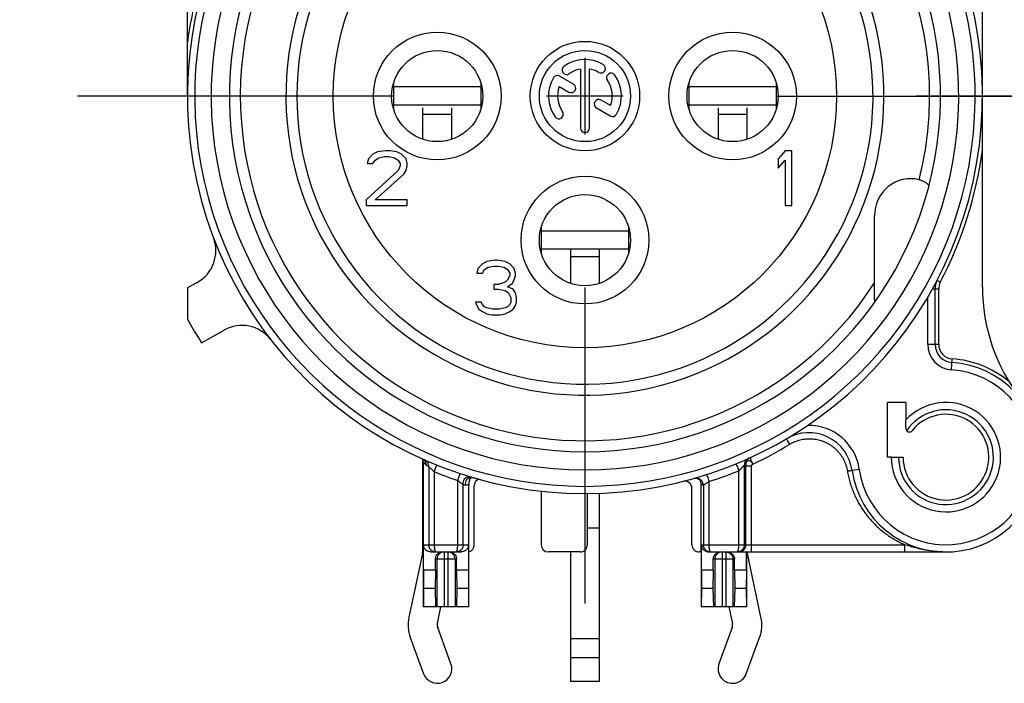
# Model space of a CAD drawing. Units: millimetres. Extents: x 0 to 420, y 0 to 297.
# Drawn here: x 322 to 349, y 81 to 100 of the extents above; entities that cross this region are included whole.
import ezdxf

# ---------------------------------------------------------------- set-up
doc = ezdxf.new("R2010")
doc.units = ezdxf.units.MM
doc.header["$LTSCALE"] = 23.1
doc.linetypes.add('CENTER', pattern=[0.6, 0.375, -0.075, 0.075, -0.075])
doc.layers.get('0').update_dxf_attribs({"linetype": 'CONTINUOUS'})
for name, color, linetype in [('AUSFORMSCHRAEGEN', 7, 'CONTINUOUS'), ('BEZUGSACHSEN', 7, 'CONTINUOUS'), ('DEFAULT_1', 7, 'CENTER'), ('RUNDUNGEN', 7, 'CONTINUOUS')]:
    doc.layers.add(name, color=color, linetype=linetype)

msp = doc.modelspace()

# ---------------------------------------------------------------- linework, layer by layer
at = {"color": 7, "linetype": 'CONTINUOUS'}
for p, q in [((337.93683, 98.63431), (337.93683, 96.53431)), ((335.08683, 97.83431), (332.68683, 97.83431)), ((343.18683, 97.83431), (340.78683, 97.83431)), ((338.98683, 97.58431), (336.88683, 97.58431)), ((331.99933, 95.86091), (331.96808, 95.73325)), ((332.12433, 95.98857), (331.99933, 95.86091)), ((332.24933, 96.0524), (332.12433, 95.98857)), ((332.18683, 95.82899), (332.28058, 95.89282)), ((332.46808, 96.08431), (332.24933, 96.0524)), ((332.28058, 95.89282), (332.43683, 95.92474)), ((332.43683, 95.92474), (332.56183, 95.92474)), ((332.59308, 96.08431), (332.46808, 96.08431)), ((332.56183, 95.92474), (332.71808, 95.89282)), ((332.78058, 96.0524), (332.59308, 96.08431)), ((332.71808, 95.89282), (332.81183, 95.82899)), ((332.90558, 95.98857), (332.78058, 96.0524)), ((333.03058, 95.86091), (332.90558, 95.98857)), ((333.06183, 95.73325), (333.03058, 95.86091)), ((343.42433, 96.08431), (343.23683, 95.86091)), ((343.23683, 95.86091), (343.23683, 95.60559)), ((343.61183, 96.08431), (343.42433, 96.08431)), ((343.61183, 94.58431), (343.61183, 96.08431)), ((331.96808, 95.73325), (332.12433, 95.73325)), ((332.12433, 95.73325), (332.18683, 95.82899)), ((332.81183, 95.82899), (332.87433, 95.73325)), ((332.87433, 95.66942), (332.81183, 95.54176)), ((332.87433, 95.73325), (332.87433, 95.66942)), ((333.03058, 95.54176), (333.06183, 95.66942)), ((333.06183, 95.66942), (333.06183, 95.73325)), ((343.23683, 95.60559), (343.42433, 95.82899)), ((343.42433, 95.82899), (343.42433, 94.58431)), ((332.81183, 95.54176), (331.93683, 94.74389)), ((332.18683, 94.74389), (332.96808, 95.44601)), ((332.96808, 95.44601), (333.03058, 95.54176)), ((331.93683, 94.74389), (331.93683, 94.58431)), ((331.93683, 94.58431), (333.06183, 94.58431)), ((333.06183, 94.74389), (332.18683, 94.74389)), ((333.06183, 94.58431), (333.06183, 94.74389)), ((343.42433, 94.58431), (343.61183, 94.58431)), ((339.13683, 93.88431), (336.73683, 93.88431)), ((335.12433, 92.98857), (334.99933, 92.86091)), ((335.24933, 93.0524), (335.12433, 92.98857)), ((335.18683, 92.82899), (335.28058, 92.89282)), ((335.46808, 93.08431), (335.24933, 93.0524)), ((335.28058, 92.89282), (335.43683, 92.92474)), ((335.43683, 92.92474), (335.56183, 92.92474)), ((335.53058, 93.08431), (335.46808, 93.08431)), ((335.74933, 93.0524), (335.53058, 93.08431)), ((335.56183, 92.92474), (335.71808, 92.89282)), ((335.71808, 92.89282), (335.81183, 92.82899)), ((335.87433, 92.98857), (335.74933, 93.0524)), ((335.99933, 92.86091), (335.87433, 92.98857)), ((334.99933, 92.86091), (334.96808, 92.73325)), ((334.96808, 92.73325), (335.12433, 92.73325)), ((335.12433, 92.73325), (335.18683, 92.82899)), ((335.81183, 92.82899), (335.87433, 92.73325)), ((335.87433, 92.66942), (335.81183, 92.54176)), ((335.87433, 92.73325), (335.87433, 92.66942)), ((336.03058, 92.73325), (335.99933, 92.86091)), ((335.99933, 92.54176), (336.03058, 92.66942)), ((336.03058, 92.66942), (336.03058, 92.73325)), ((335.56183, 92.4141), (335.43683, 92.4141)), ((335.43683, 92.4141), (335.43683, 92.28644)), ((335.74933, 92.47793), (335.56183, 92.4141)), ((335.81183, 92.54176), (335.74933, 92.47793)), ((335.81183, 92.35027), (335.93683, 92.44601)), ((335.96808, 92.28644), (335.81183, 92.35027)), ((335.93683, 92.44601), (335.99933, 92.54176)), ((327.03683, 92.32558), (327.03683, 91.46549)), ((335.43683, 92.28644), (335.56183, 92.28644)), ((335.56183, 92.28644), (335.74933, 92.25453)), ((335.74933, 92.25453), (335.84308, 92.1907)), ((335.84308, 92.1907), (335.90558, 92.06304)), ((336.03058, 92.1907), (335.96808, 92.28644)), ((336.06183, 92.06304), (336.03058, 92.1907)), ((335.09308, 91.93538), (334.93683, 91.93538)), ((334.93683, 91.93538), (334.96808, 91.83963)), ((334.96808, 91.83963), (335.03058, 91.74389)), ((335.12433, 91.87155), (335.09308, 91.93538)), ((335.18683, 91.80772), (335.12433, 91.87155)), ((335.24933, 91.7758), (335.18683, 91.80772)), ((335.81183, 91.80772), (335.74933, 91.7758)), ((335.87433, 91.87155), (335.81183, 91.80772)), ((335.90558, 91.93538), (335.87433, 91.87155)), ((335.90558, 92.06304), (335.90558, 91.93538)), ((335.96808, 91.74389), (336.03058, 91.83963)), ((336.03058, 91.83963), (336.06183, 91.93538)), ((336.06183, 91.93538), (336.06183, 92.06304)), ((335.03058, 91.74389), (335.12433, 91.68006)), ((335.12433, 91.68006), (335.24933, 91.61623)), ((335.40558, 91.74389), (335.24933, 91.7758)), ((335.24933, 91.61623), (335.37433, 91.58431)), ((335.37433, 91.58431), (335.62433, 91.58431)), ((335.59308, 91.74389), (335.40558, 91.74389)), ((335.74933, 91.7758), (335.59308, 91.74389)), ((335.62433, 91.58431), (335.74933, 91.61623)), ((335.74933, 91.61623), (335.87433, 91.68006)), ((335.87433, 91.68006), (335.96808, 91.74389)), ((346.73683, 89.18431), (346.73683, 88.70412)), ((341.12183, 85.08431), (341.12183, 83.58431)), ((342.3644, 84.58431), (342.3644, 85.08431)), ((333.83741, 84.58431), (333.50926, 84.58431)), ((333.50926, 84.58431), (333.51208, 84.08431)), ((333.83741, 84.58431), (333.82831, 84.08431)), ((334.7444, 84.58431), (334.41626, 84.58431)), ((334.41626, 84.58431), (334.42535, 84.08431)), ((334.7444, 84.58431), (334.74159, 84.08431)), ((341.45741, 84.58431), (341.12926, 84.58431)), ((341.12926, 84.58431), (341.13208, 84.08431)), ((341.45741, 84.58431), (341.44831, 84.08431)), ((342.3644, 84.58431), (342.03626, 84.58431)), ((342.03626, 84.58431), (342.04535, 84.08431)), ((342.3644, 84.58431), (342.36159, 84.08431)), ((333.51208, 84.08431), (333.50753, 83.58431)), ((333.82831, 84.08431), (333.51208, 84.08431)), ((333.82831, 84.08431), (333.842, 83.58431)), ((334.42535, 84.08431), (334.41167, 83.58431)), ((334.74159, 84.08431), (334.42535, 84.08431)), ((334.74159, 84.08431), (334.74614, 83.58431)), ((341.13208, 84.08431), (341.12753, 83.58431)), ((341.44831, 84.08431), (341.13208, 84.08431)), ((341.44831, 84.08431), (341.462, 83.58431)), ((342.04535, 84.08431), (342.03167, 83.58431)), ((342.36159, 84.08431), (342.04535, 84.08431)), ((342.36159, 84.08431), (342.36614, 83.58431)), ((334.74614, 83.58431), (333.50183, 83.58431)), ((342.36614, 83.58431), (341.12183, 83.58431))]:
    msp.add_line(p, q, dxfattribs=at)
at = {"color": 3, "linetype": 'CONTINUOUS'}
for p, q in [((335.08683, 97.33431), (332.68683, 97.33431)), ((333.48683, 97.25849), (333.48683, 96.40206)), ((334.28683, 96.40206), (334.28683, 97.25849)), ((343.18683, 97.33431), (340.78683, 97.33431)), ((341.58683, 97.25849), (341.58683, 96.40206)), ((342.38683, 96.40206), (342.38683, 97.25849)), ((339.13683, 93.38431), (336.73683, 93.38431)), ((337.53683, 93.38431), (337.53683, 92.45287)), ((338.33683, 92.45287), (338.33683, 93.38431)), ((333.48683, 87.62702), (333.48683, 85.08431)), ((342.38683, 87.60404), (342.38683, 87.63406)), ((338.33683, 81.53431), (338.33683, 86.69928)), ((337.53683, 85.08431), (337.53683, 81.53431)), ((333.48242, 85.04255), (333.10888, 83.29313)), ((342.76479, 83.29313), (342.39124, 85.04255)), ((333.89124, 83.12608), (333.98909, 83.58431)), ((341.88458, 83.58431), (341.98242, 83.12608)), ((334.2625, 82.0217), (333.899, 83.01562)), ((341.97466, 83.01562), (341.61117, 82.0217)), ((333.14767, 82.74084), (333.51117, 81.74692)), ((342.3625, 81.74692), (342.72599, 82.74084)), ((338.33683, 81.53431), (337.53683, 81.53431))]:
    msp.add_line(p, q, dxfattribs=at)
at = {"color": 9, "linetype": 'CONTINUOUS'}
for p, q in [((333.48683, 97.08431), (334.28683, 97.08431)), ((341.58683, 97.08431), (342.38683, 97.08431)), ((337.53683, 93.18431), (338.33683, 93.18431)), ((338.33683, 85.73431), (338.00233, 85.73431)), ((338.33683, 82.70766), (337.53683, 82.70766)), ((338.33683, 82.18208), (337.53683, 82.18208))]:
    msp.add_line(p, q, dxfattribs=at)
msp.add_circle((337.93683, 97.58431), 6.9, dxfattribs=at)
at = {"color": 7, "linetype": 'CONTINUOUS'}
for centre, radius, start, end in [((337.93683, 97.58431), 7.9, 140.447677, 78.531074), ((337.93683, 97.58431), 12.5, 209.308109, 212.747922), ((347.83683, 87.68431), 1.5, 180, 137.166572), ((347.83683, 87.68431), 1.175, 180, 141.657251)]:
    msp.add_arc(centre, radius, start, end, dxfattribs=at)
at = {"color": 3, "linetype": 'CONTINUOUS'}
for centre, radius, start, end in [((333.28683, 85.08431), 0.2, 347.946895, 360), ((342.58683, 85.08431), 0.2, 180, 192.053105), ((334.08683, 83.08431), 1, 167.946895, 200.088604), ((341.78683, 83.08431), 1, 339.911396, 12.053105), ((334.08683, 83.08431), 0.2, 167.946895, 200.088604), ((341.78683, 83.08431), 0.2, 339.911396, 12.053105), ((333.88683, 81.88431), 0.4, 200.088604, 20.088604), ((341.98683, 81.88431), 0.4, 159.911396, 339.911396)]:
    msp.add_arc(centre, radius, start, end, dxfattribs=at)
at = {"layer": 'AUSFORMSCHRAEGEN', "color": 7, "linetype": 'CONTINUOUS'}
for p, q in [((346.73683, 89.18431), (346.23683, 89.18431)), ((346.23683, 87.68431), (346.23683, 89.18431)), ((346.33683, 87.68431), (346.23683, 87.68431))]:
    msp.add_line(p, q, dxfattribs=at)
at = {"layer": 'AUSFORMSCHRAEGEN', "color": 9, "linetype": 'CONTINUOUS'}
msp.add_arc((337.93683, 97.58431), 9.45, 109.541018, 327.166009, dxfattribs=at)
at = {"layer": 'AUSFORMSCHRAEGEN', "color": 7, "linetype": 'CONTINUOUS'}
msp.add_open_spline([(345.88667, 91.94035), (345.88558, 91.94078), (345.88471, 91.97188), (345.88211, 91.99072), (345.88078, 92.0612), (345.87911, 92.13684), (345.87804, 92.23372), (345.8773, 92.34249), (345.87715, 92.4198), (345.87715, 92.46046)], degree=3, knots=[0, 0, 0, 0, 0.01597106, 0.09172002, 0.21135775, 0.36732149, 0.55287071, 0.76449723, 1, 1, 1, 1], dxfattribs=at)
msp.add_open_spline([(345.88762, 91.94096), (345.88725, 91.94043), (345.88693, 91.94025), (345.88667, 91.94035)], degree=3, dxfattribs=at)
at = {"layer": 'BEZUGSACHSEN', "color": 7, "linetype": 'CONTINUOUS'}
for p, q in [((337.81183, 98.32382), (337.81183, 96.70931)), ((338.06183, 96.70931), (338.06183, 98.32382)), ((337.62143, 97.91075), (337.24156, 98.13007)), ((337.2339, 97.84581), (337.49643, 97.69424)), ((338.63977, 97.32281), (338.37823, 97.47381)), ((338.25323, 97.2573), (338.6321, 97.03856))]:
    msp.add_line(p, q, dxfattribs=at)
at = {"layer": 'BEZUGSACHSEN', "color": 9, "linetype": 'CONTINUOUS'}
for centre in [(333.88683, 97.58431), (341.98683, 97.58431), (337.93683, 93.63431)]:
    msp.add_circle(centre, 1.75, dxfattribs=at)
at = {"layer": 'BEZUGSACHSEN', "color": 7, "linetype": 'CONTINUOUS'}
for centre, radius in [((333.88683, 97.58431), 1.25), ((337.93683, 97.58431), 1.5), ((337.93683, 97.58431), 1.25), ((341.98683, 97.58431), 1.25), ((337.93683, 93.63431), 1.25)]:
    msp.add_circle(centre, radius, dxfattribs=at)
for centre, radius, start, end in [((337.93683, 97.58431), 1, 60, 125), ((337.43495, 98.30107), 0.125, 125, 305), ((337.93683, 97.58431), 0.75, 99.594068, 125), ((337.93683, 97.58431), 0.75, 60, 80.405932), ((338.37433, 98.34208), 0.125, 240, 60), ((337.93683, 97.58431), 1, 150, 215), ((337.17906, 98.02181), 0.125, 60, 150), ((338.65359, 98.08619), 0.125, 35, 215), ((337.93683, 97.58431), 0.75, 339.594068, 35), ((337.93683, 97.58431), 1, 330, 35), ((337.93683, 97.58431), 0.75, 159.594068, 215), ((337.55893, 97.80249), 0.125, 240, 60), ((338.31573, 97.36556), 0.125, 60, 240), ((337.22007, 97.08243), 0.125, 215, 35), ((338.6946, 97.14681), 0.125, 240, 330), ((337.93683, 96.70931), 0.125, 180, 360)]:
    msp.add_arc(centre, radius, start, end, dxfattribs=at)
at = {"layer": 'DEFAULT_1', "color": 7, "linetype": 'CENTER'}
for p, q in [((332.68683, 97.58431), (322.43683, 97.58431)), ((343.18683, 97.58431), (353.43683, 97.58431)), ((355.6867, 97.58417), (345.4367, 97.58417)), ((337.93683, 92.33431), (337.93683, 82.08431))]:
    msp.add_line(p, q, dxfattribs=at)
at = {"layer": 'RUNDUNGEN', "color": 7, "linetype": 'CONTINUOUS'}
for p, q in [((348.83683, 92.34907), (348.83683, 102.84304)), ((327.03683, 97.58431), (327.03683, 102.34525)), ((332.68683, 97.92735), (332.68683, 97.24128)), ((335.08683, 97.24128), (335.08683, 97.92735)), ((340.78683, 97.92735), (340.78683, 97.24128)), ((343.18683, 97.24128), (343.18683, 97.92735)), ((345.87715, 92.46046), (345.87715, 94.29936)), ((336.73683, 93.97966), (336.73683, 93.28897)), ((339.13683, 93.28897), (339.13683, 93.97966)), ((327.30572, 92.47652), (327.03683, 92.32558)), ((347.53683, 90.77785), (347.53683, 92.29754)), ((327.4236, 90.82251), (328.03998, 91.16852)), ((346.73683, 88.47528), (346.73683, 88.70412)), ((333.50183, 87.54716), (333.50183, 83.58431)), ((346.33683, 87.68431), (346.66183, 87.68431)), ((333.80441, 87.28222), (333.87887, 87.46784)), ((334.44925, 87.04644), (334.51209, 87.23631)), ((341.12183, 85.08431), (341.12183, 86.95928)), ((334.75183, 83.58431), (334.75183, 86.93921)), ((334.90185, 85.28431), (334.90185, 86.89834)), ((336.73604, 86.75831), (336.73604, 85.28431)), ((338.00233, 86.68676), (338.00233, 85.28431)), ((340.87179, 85.28431), (340.87179, 86.82656)), ((333.50926, 84.58431), (333.50926, 85.28431)), ((333.71278, 85.08431), (334.54089, 85.08431)), ((334.7444, 85.28431), (334.7444, 84.58431)), ((337.8023, 85.08431), (336.93607, 85.08431)), ((341.12183, 85.08431), (341.07182, 85.08431)), ((341.12926, 84.58431), (341.12926, 85.28431)), ((341.33278, 85.08431), (347.83683, 85.08431)), ((342.37183, 83.58431), (342.37183, 85.08431)), ((333.83741, 84.58431), (333.83741, 84.88431)), ((334.41626, 84.58431), (334.41626, 84.88431)), ((341.45741, 84.58431), (341.45741, 84.88431)), ((342.03626, 84.58431), (342.03626, 84.88431))]:
    msp.add_line(p, q, dxfattribs=at)
at = {"layer": 'RUNDUNGEN', "color": 9, "linetype": 'CONTINUOUS'}
for p, q in [((347.68245, 92.48304), (347.59385, 92.52941)), ((347.46888, 92.29754), (347.63683, 92.29754)), ((347.63683, 90.77785), (347.63683, 92.29754)), ((347.33683, 90.77785), (347.33683, 92.06616)), ((347.33683, 90.77785), (347.63683, 90.77785)), ((347.99167, 90.07931), (348.01103, 90.37869)), ((333.65444, 87.42959), (333.65443, 85.28431)), ((333.80441, 87.28222), (333.80441, 85.28431)), ((342.15792, 85.28431), (342.15792, 87.31367)), ((342.3079, 85.28431), (342.3079, 87.4662)), ((342.50178, 87.43991), (342.3518, 87.43991)), ((342.3518, 85.28431), (342.3518, 87.43991)), ((342.50178, 85.08431), (342.50178, 87.43991)), ((345.46014, 87.35068), (345.26208, 87.32288)), ((334.44925, 85.28431), (334.44925, 87.04644)), ((341.33574, 87.01627), (341.33574, 85.28431)), ((334.59923, 85.28431), (334.59923, 86.937)), ((341.18576, 86.91127), (341.18576, 85.28431)), ((333.50926, 85.28431), (334.7444, 85.28431)), ((334.07683, 85.08431), (334.07683, 83.58431)), ((334.17683, 85.08431), (334.17683, 83.58431)), ((341.12926, 85.28431), (346.70934, 85.28431)), ((341.69683, 85.08431), (341.69683, 83.58431)), ((341.79683, 85.08431), (341.79683, 83.58431)), ((346.70934, 85.08431), (346.70934, 85.28431)), ((334.41626, 84.88431), (333.83741, 84.88431)), ((333.87759, 84.88431), (333.87759, 83.58431)), ((334.37607, 84.88431), (334.37607, 83.58431)), ((342.03626, 84.88431), (341.45741, 84.88431)), ((341.49759, 84.88431), (341.49759, 83.58431)), ((341.99607, 84.88431), (341.99607, 83.58431))]:
    msp.add_line(p, q, dxfattribs=at)
at = {"layer": 'RUNDUNGEN', "color": 7, "linetype": 'CONTINUOUS'}
for points in [[(340.92229, 87.10112), (340.94646, 87.10597), (340.96821, 87.10751), (340.98707, 87.10669), (341.00313, 87.10435), (341.01658, 87.10115), (341.02763, 87.09758)], [(341.02763, 87.09758), (341.03653, 87.09401), (341.04356, 87.0907), (341.04899, 87.08779), (341.05308, 87.08536), (341.05613, 87.08339), (341.05723, 87.08264)]]:
    msp.add_lwpolyline(points, dxfattribs=at)
for centre, radius, start, end in [((337.93683, 97.58431), 10.9, 104.191088, 75.808912), ((337.93683, 97.58431), 9.75, 120, 60), ((326.81622, 93.34852), 1, 299.308109, 20.85159), ((348.03683, 92.29754), 0.5, 152.370499, 180), ((353.83683, 92.34907), 5, 180, 217.863646), ((328.52949, 90.29652), 1, 37.764629, 119.308109), ((348.03683, 90.77785), 0.5, 180, 266.300929), ((347.83683, 87.68431), 2.6, 187.99082, 86.300929), ((344.07373, 87.15606), 1.2, 7.99082, 120.476275), ((346.83683, 88.47528), 0.1, 180, 321.657251), ((342.54461, 87.49285), 0.19355, 169.063885, 179.973299), ((342.54589, 87.49276), 0.19482, 158.270785, 169.108501), ((342.54458, 87.49298), 0.19352, 114.540382, 158.189564), ((334.89106, 87.01931), 0.12532, 127.130504, 138.528834), ((334.89164, 87.01863), 0.12621, 121.389564, 127.15696), ((335.10163, 86.89873), 0.19954, 109.90265, 180.001277), ((340.67182, 86.82655), 0.19998, 0.001153, 104.27213), ((340.97185, 86.95933), 0.14999, 359.994761, 55.298801), ((333.85356, 85.28268), 0.19837, 254.514896, 269.994668), ((334.03299, 84.89075), 0.19348, 117.39547, 133.433621), ((334.03334, 84.89005), 0.19427, 89.92514, 117.391101), ((334.22053, 84.89053), 0.19374, 44.243782, 90.074861), ((341.32556, 85.28446), 0.1963, 180.042382, 207.795301), ((341.33287, 85.28954), 0.20522, 260.940689, 269.9749), ((342.10869, 85.28391), 0.1996, 270.03064, 275.010132)]:
    msp.add_arc(centre, radius, start, end, dxfattribs=at)
at = {"layer": 'RUNDUNGEN', "color": 9, "linetype": 'CONTINUOUS'}
for centre, radius, start, end in [((337.93683, 97.58431), 10.7, 120, 60), ((337.93683, 97.58431), 10.25, 120, 60), ((337.93683, 97.58431), 9.45, 345.952377, 70.458982), ((337.93683, 97.58431), 8.2, 140.019449, 69.593902), ((337.93683, 97.58431), 11, 144.944728, 172.268374), ((337.93683, 97.58431), 11, 332.370499, 352.268374), ((348.03683, 92.29754), 0.4, 152.370499, 180), ((348.03683, 90.77785), 0.69999, 180, 266.300929), ((348.03683, 90.77785), 0.4, 180, 266.300929), ((347.83683, 87.68431), 2.7, 50.474035, 86.300929), ((347.83683, 87.68431), 2.4, 187.99082, 86.300929), ((347.83683, 87.68431), 1.3, 180, 145.967334), ((344.07373, 87.15606), 1.4, 7.99082, 91.225705), ((338.09503, 96.99324), 10.48837, 295.097066, 301.369142), ((345.12032, 99.02255), 16.3302, 224.645133, 225.08577), ((333.41336, 87.47293), 0.17564, 20.804388, 44.875631), ((342.5125, 87.46624), 0.2046, 114.337438, 180.010101), ((338.13754, 97.58599), 11.10183, 245.821383, 246.182994), ((337.93683, 97.58431), 11.1, 248.143078, 251.687667), ((338.00817, 97.50211), 11.00117, 287.60627, 292.161066), ((340.98577, 86.91128), 0.19999, 359.996913, 105.938854), ((337.7377, 97.58717), 11.10298, 253.580412, 253.924477), ((331.41967, 100.8911), 14.34429, 283.068895, 283.432455), ((334.0769, 84.88545), 0.19886, 90.01846, 135.342804), ((334.17677, 84.88545), 0.19886, 44.657194, 89.98154), ((342.15192, 85.2842), 0.19984, 270.043706, 337.517973), ((342.15039, 85.28459), 0.20141, 337.581764, 359.921576), ((347.83722, 87.87277), 2.78846, 268.03496, 269.992067), ((334.07799, 84.88437), 0.20039, 135.342157, 180.01758), ((334.17568, 84.88437), 0.20039, 359.98242, 44.657841)]:
    msp.add_arc(centre, radius, start, end, dxfattribs=at)
at = {"layer": 'RUNDUNGEN', "color": 7, "linetype": 'CONTINUOUS'}
for centre, major_axis, ratio, start_param, end_param in [((346.87776, 94.29103), (-0.1489, 1.01786), 0.97210917, -0.37766742, 1.42143474), ((334.70182, 85.28431), (-0.20003, 0), 0.9998477, 1.82347658, 3.14159265), ((336.93607, 85.28431), (0.20003, 0), 0.99984853, -3.14159265, -1.57079633), ((337.8023, 85.28431), (0.20003, 0), 0.99984686, -1.57079633, 0), ((341.07182, 85.28431), (-0.20003, 0), 0.9998477, 0, 1.57079633)]:
    msp.add_ellipse(centre, major_axis=major_axis, ratio=ratio, start_param=start_param, end_param=end_param, dxfattribs=at)
for points, knots in [([(347.10422, 95.29053), (347.13541, 95.28283), (347.19522, 95.26257), (347.25083, 95.23298), (347.27664, 95.21627)], [0, 0, 0, 0, 0.51156199, 1, 1, 1, 1]), ([(347.33692, 95.16927), (347.34386, 95.16259), (347.35532, 95.15047), (347.3659, 95.13568), (347.36897, 95.12708), (347.36939, 95.1253)], [0, 0, 0, 0, 0.52605893, 0.90348162, 1, 1, 1, 1]), ([(333.50183, 87.5471), (333.50183, 87.55202), (333.50154, 87.56145), (333.50025, 87.57513), (333.49826, 87.58799), (333.49561, 87.60025), (333.49234, 87.61198), (333.48846, 87.62322), (333.48543, 87.63057), (333.48378, 87.63423), (333.48373, 87.63433)], [0, 0, 0, 0, 0.164425, 0.31516301, 0.45922973, 0.59903358, 0.73431363, 0.86594029, 0.99624002, 1, 1, 1, 1]), ([(334.77029, 87.05708), (334.76323, 87.03924), (334.75405, 87.00008), (334.75183, 86.96005), (334.75183, 86.93921)], [0, 0, 0, 0, 0.47814216, 1, 1, 1, 1]), ([(334.77765, 87.12209), (334.77856, 87.1223), (334.80114, 87.12731), (334.83657, 87.12736), (334.87024, 87.12201), (334.88199, 87.11961)], [0, 0, 0, 0, 0.02626787, 0.65697769, 1, 1, 1, 1]), ([(333.71278, 85.08431), (333.69175, 85.08431), (333.65125, 85.09061), (333.59877, 85.11591), (333.55865, 85.15086), (333.53042, 85.19164), (333.51318, 85.23661), (333.50926, 85.26837), (333.50926, 85.28431)], [0, 0, 0, 0, 0.19973918, 0.38200309, 0.54663675, 0.69967326, 0.84854608, 1, 1, 1, 1]), ([(333.8006, 85.09151), (333.79552, 85.09292), (333.78126, 85.09749), (333.75957, 85.10726), (333.73702, 85.12147), (333.7179, 85.13725), (333.70147, 85.15451), (333.68736, 85.17332), (333.67556, 85.19365), (333.6662, 85.21524), (333.65943, 85.23778), (333.65534, 85.2609), (333.65444, 85.27652), (333.65443, 85.28431)], [0, 0, 0, 0, 0.0608225, 0.17260448, 0.27381075, 0.36786423, 0.45835429, 0.54844875, 0.63881821, 0.72930715, 0.81975137, 0.91000095, 1, 1, 1, 1]), ([(334.59923, 85.28432), (334.59923, 85.27351), (334.59748, 85.25188), (334.58978, 85.2207), (334.57767, 85.19213), (334.56247, 85.16741), (334.54564, 85.14705), (334.52794, 85.13037), (334.50891, 85.11624), (334.48734, 85.1039), (334.46214, 85.09354), (334.43267, 85.08613), (334.41132, 85.08431), (334.40002, 85.08431)], [0, 0, 0, 0, 0.10350046, 0.20677213, 0.30628922, 0.39938816, 0.48365192, 0.5585531, 0.63174026, 0.71007857, 0.79597275, 0.89182683, 1, 1, 1, 1]), ([(334.7444, 85.28431), (334.7444, 85.26831), (334.74046, 85.23649), (334.72317, 85.1915), (334.69493, 85.15077), (334.65484, 85.11588), (334.60238, 85.0906), (334.5619, 85.08431), (334.54089, 85.08431)], [0, 0, 0, 0, 0.15196101, 0.30102042, 0.45370004, 0.61816482, 0.800343, 1, 1, 1, 1]), ([(341.30055, 85.08687), (341.29036, 85.08849), (341.26144, 85.09534), (341.21877, 85.11591), (341.17865, 85.15086), (341.15942, 85.17863), (341.15191, 85.19292)], [0, 0, 0, 0, 0.16329381, 0.46833671, 0.74387305, 1, 1, 1, 1]), ([(341.38499, 85.08431), (341.3727, 85.08431), (341.34949, 85.08645), (341.31771, 85.09519), (341.2909, 85.10726), (341.26835, 85.12147), (341.24922, 85.13725), (341.23279, 85.15451), (341.21869, 85.17332), (341.20688, 85.19365), (341.19752, 85.21524), (341.19076, 85.23778), (341.18667, 85.2609), (341.18576, 85.27652), (341.18576, 85.28431)], [0, 0, 0, 0, 0.11768061, 0.22161741, 0.31426139, 0.39814031, 0.47609106, 0.55108849, 0.62575803, 0.7006555, 0.77565199, 0.85061142, 0.92540953, 1, 1, 1, 1]), ([(341.45741, 84.88431), (341.45741, 84.90499), (341.46375, 84.94695), (341.49163, 85.00351), (341.53576, 85.04885), (341.59149, 85.07776), (341.63311, 85.08431), (341.6536, 85.08431)], [0, 0, 0, 0, 0.20002418, 0.40310951, 0.6003273, 0.8018844, 1, 1, 1, 1]), ([(341.84007, 85.08431), (341.86055, 85.08431), (341.90218, 85.07776), (341.9579, 85.04885), (342.00204, 85.00351), (342.02992, 84.94695), (342.03626, 84.90499), (342.03626, 84.88431)], [0, 0, 0, 0, 0.19812326, 0.39967675, 0.59689109, 0.79997563, 1, 1, 1, 1]), ([(342.3079, 85.28432), (342.3079, 85.27351), (342.30615, 85.25188), (342.29845, 85.2207), (342.28635, 85.19213), (342.27114, 85.16741), (342.25431, 85.14705), (342.23661, 85.13037), (342.21758, 85.11624), (342.19601, 85.1039), (342.17081, 85.09354), (342.147, 85.08755), (342.13159, 85.08556), (342.12612, 85.08508)], [0, 0, 0, 0, 0.10959945, 0.21895664, 0.324338, 0.422923, 0.51215219, 0.59146709, 0.66896697, 0.75192154, 0.84287722, 0.94437972, 1, 1, 1, 1]), ([(333.83741, 84.88431), (333.83741, 84.90499), (333.84375, 84.94695), (333.86823, 84.99662), (333.89061, 85.0224), (333.89997, 85.03125)], [0, 0, 0, 0, 0.37940954, 0.76462551, 1, 1, 1, 1]), ([(334.35932, 85.02571), (334.36648, 85.01837), (334.38661, 84.99423), (334.40992, 84.94695), (334.41626, 84.90499), (334.41626, 84.88431)], [0, 0, 0, 0, 0.19670996, 0.60140402, 1, 1, 1, 1])]:
    msp.add_open_spline(points, degree=3, knots=knots, dxfattribs=at)
for points in [[(347.27664, 95.21627), (347.29807, 95.20239), (347.31857, 95.18695), (347.33692, 95.16927)], [(347.36939, 95.1253), (347.37004, 95.12261), (347.37023, 95.11987), (347.36955, 95.11726)], [(333.508, 87.62107), (333.4967, 87.62857), (333.48468, 87.63501), (333.47239, 87.64053)], [(333.53783, 87.59685), (333.52876, 87.60593), (333.5187, 87.61397), (333.508, 87.62107)], [(334.78205, 87.08134), (334.77748, 87.0736), (334.77359, 87.06544), (334.77029, 87.05708)], [(334.79716, 87.1023), (334.79145, 87.09583), (334.78644, 87.08878), (334.78205, 87.08134)], [(334.88199, 87.11961), (334.89432, 87.11709), (334.90653, 87.114), (334.9186, 87.11052)]]:
    msp.add_open_spline(points, degree=3, dxfattribs=at)
at = {"layer": 'RUNDUNGEN', "color": 9, "linetype": 'CONTINUOUS'}
for points, knots in [([(343.55475, 88.03794), (343.54301, 88.05719), (343.52313, 88.09223), (343.48921, 88.14103), (343.48277, 88.16839), (343.46124, 88.18799), (343.46511, 88.19026)], [0, 0, 0, 0, 0.38262027, 0.70698825, 0.92373548, 1, 1, 1, 1]), ([(343.55475, 88.03794), (343.57675, 88.05135), (343.62178, 88.07657), (343.692, 88.10926), (343.76457, 88.13665), (343.83908, 88.15858), (343.91515, 88.1749), (343.99233, 88.1855), (344.07022, 88.19029), (344.14837, 88.18924), (344.22635, 88.18233), (344.30372, 88.16957), (344.38005, 88.15101), (344.45489, 88.12674), (344.52784, 88.09688), (344.59846, 88.06157), (344.66635, 88.02098), (344.73113, 87.97532), (344.79241, 87.92482), (344.84983, 87.86976), (344.90305, 87.81042), (344.95174, 87.74713), (344.99563, 87.68022), (345.03443, 87.61007), (345.06791, 87.53705), (345.09585, 87.46157), (345.11807, 87.38406), (345.12895, 87.33135), (345.1334, 87.30481)], [0, 0, 0, 0, 0.03768338, 0.07541068, 0.11319212, 0.15102805, 0.1889207, 0.22687145, 0.26488176, 0.3029529, 0.34108609, 0.37928247, 0.41754313, 0.45586918, 0.4942616, 0.53272128, 0.57125223, 0.6098561, 0.64853328, 0.68728434, 0.72610972, 0.76500983, 0.80398507, 0.84303583, 0.88216237, 0.92136511, 0.96064326, 1, 1, 1, 1]), ([(333.65446, 87.42959), (333.65447, 87.45584), (333.64744, 87.50772), (333.60387, 87.57458), (333.55925, 87.60196), (333.53523, 87.61256)], [0, 0, 0, 0, 0.34011052, 0.65987638, 1, 1, 1, 1]), ([(342.08029, 87.50256), (342.08509, 87.50453), (342.08624, 87.47021), (342.1081, 87.44574), (342.12899, 87.38026), (342.14807, 87.33778), (342.15792, 87.31367)], [0, 0, 0, 0, 0.07612232, 0.29289457, 0.61731725, 1, 1, 1, 1]), ([(342.35104, 87.49331), (342.35014, 87.49258), (342.34859, 87.4907), (342.34536, 87.48848), (342.34192, 87.48584), (342.33796, 87.48304), (342.33357, 87.48008), (342.32872, 87.47701), (342.32353, 87.47395), (342.31838, 87.47115), (342.31318, 87.46855), (342.30973, 87.46703), (342.3079, 87.4662)], [0, 0, 0, 0, 0.06829833, 0.14133079, 0.22851876, 0.32280768, 0.42563661, 0.53855121, 0.65942745, 0.77890634, 0.88226288, 1, 1, 1, 1]), ([(342.35104, 87.49331), (342.35116, 87.49014), (342.35137, 87.48295), (342.3516, 87.47086), (342.35177, 87.45623), (342.3518, 87.44562), (342.3518, 87.43991)], [0, 0, 0, 0, 0.17844719, 0.40385436, 0.67931178, 1, 1, 1, 1]), ([(342.5446, 87.49294), (342.53618, 87.51057), (342.51512, 87.54221), (342.47328, 87.57534), (342.4275, 87.58929), (342.38384, 87.57765), (342.356, 87.54053), (342.35119, 87.50951), (342.35106, 87.49294)], [0, 0, 0, 0, 0.20304892, 0.38778734, 0.54520909, 0.68320669, 0.82776863, 1, 1, 1, 1]), ([(342.5446, 87.49294), (342.53478, 87.51565), (342.51637, 87.55579), (342.48511, 87.61291), (342.4818, 87.64189), (342.46446, 87.66177), (342.46321, 87.66441)], [0, 0, 0, 0, 0.39670643, 0.73203143, 0.95593473, 1, 1, 1, 1]), ([(342.54371, 87.49505), (342.5362, 87.49143), (342.52234, 87.48228), (342.5063, 87.46362), (342.50183, 87.44766), (342.50178, 87.43991)], [0, 0, 0, 0, 0.3454694, 0.67878582, 1, 1, 1, 1]), ([(333.65444, 87.42956), (333.65654, 87.42692), (333.66622, 87.4182), (333.68518, 87.39778), (333.71642, 87.36702), (333.7571, 87.32693), (333.78764, 87.29781), (333.80441, 87.28222)], [0, 0, 0, 0, 0.04819648, 0.1848934, 0.39807843, 0.67327015, 1, 1, 1, 1]), ([(342.3079, 87.4662), (342.30655, 87.46481), (342.3037, 87.46172), (342.29873, 87.45646), (342.29256, 87.44992), (342.285, 87.44195), (342.27618, 87.4327), (342.26618, 87.42226), (342.25499, 87.41067), (342.24272, 87.39806), (342.2296, 87.38467), (342.21588, 87.37081), (342.20168, 87.35659), (342.18714, 87.34218), (342.17251, 87.32781), (342.16276, 87.31834), (342.15792, 87.31367)], [0, 0, 0, 0, 0.02717909, 0.05897173, 0.1014977, 0.15316975, 0.21312045, 0.28074412, 0.35584296, 0.43896798, 0.52752457, 0.6187238, 0.71250857, 0.80931374, 0.90574919, 1, 1, 1, 1]), ([(345.1334, 87.30481), (345.14975, 87.30755), (345.1791, 87.31156), (345.22177, 87.3207), (345.24218, 87.318), (345.26162, 87.32616), (345.26208, 87.32288)], [0, 0, 0, 0, 0.38250753, 0.70677671, 0.92347844, 1, 1, 1, 1]), ([(345.1334, 87.30481), (345.14166, 87.25542), (345.16093, 87.15712), (345.1979, 87.01161), (345.24281, 86.86854), (345.29549, 86.72835), (345.35577, 86.59148), (345.42344, 86.45835), (345.49827, 86.32937), (345.58, 86.20492), (345.66837, 86.08538), (345.76309, 85.97111), (345.86384, 85.86244), (345.9703, 85.75969), (346.08214, 85.66317), (346.19898, 85.57316), (346.32046, 85.48991), (346.44619, 85.41367), (346.57575, 85.34467), (346.66448, 85.30358), (346.70934, 85.28431)], [0, 0, 0, 0, 0.05623279, 0.11239838, 0.1684963, 0.22452094, 0.28046862, 0.33633588, 0.39211985, 0.44781828, 0.50342951, 0.55895263, 0.61438735, 0.66973423, 0.724995, 0.78017172, 0.83526433, 0.89026954, 0.94518284, 1, 1, 1, 1]), ([(334.44925, 87.04644), (334.46952, 87.0307), (334.50543, 87.00294), (334.55362, 86.97053), (334.58063, 86.9471), (334.59692, 86.94052), (334.59922, 86.93703)], [0, 0, 0, 0, 0.4147827, 0.73460677, 0.93246467, 1, 1, 1, 1]), ([(334.59923, 86.937), (334.59923, 86.96167), (334.60224, 87.00858), (334.62091, 87.07314), (334.66027, 87.12281), (334.71904, 87.14653), (334.78623, 87.14619), (334.83208, 87.13582), (334.85573, 87.12884)], [0, 0, 0, 0, 0.18612552, 0.35310081, 0.50002794, 0.64694482, 0.81389835, 1, 1, 1, 1]), ([(334.66325, 86.91835), (334.66325, 86.9429), (334.66625, 86.98961), (334.68486, 87.05388), (334.72342, 87.10262), (334.7595, 87.11789), (334.77765, 87.12209)], [0, 0, 0, 0, 0.29066578, 0.55152968, 0.78120246, 1, 1, 1, 1]), ([(341.18576, 86.91127), (341.17911, 86.91074), (341.16321, 86.91537), (341.14226, 86.93364), (341.12898, 86.94976), (341.12183, 86.95928)], [0, 0, 0, 0, 0.24241664, 0.5673847, 1, 1, 1, 1]), ([(341.33574, 87.01627), (341.33038, 87.01228), (341.31972, 87.00439), (341.30382, 86.99275), (341.28823, 86.98148), (341.27313, 86.97069), (341.25869, 86.96049), (341.2451, 86.951), (341.23253, 86.94233), (341.22117, 86.93458), (341.21118, 86.9278), (341.20269, 86.9222), (341.19594, 86.91755), (341.19036, 86.91441), (341.18748, 86.91158), (341.18576, 86.91127)], [0, 0, 0, 0, 0.10937846, 0.21733582, 0.3227833, 0.42454706, 0.52146172, 0.61236648, 0.69611633, 0.77160348, 0.83777977, 0.89368412, 0.93846958, 0.97143499, 1, 1, 1, 1]), ([(341.27414, 87.20778), (341.279, 87.20935), (341.27766, 87.17562), (341.29711, 87.14985), (341.31259, 87.08394), (341.32796, 87.04072), (341.33574, 87.01627)], [0, 0, 0, 0, 0.07612636, 0.29289807, 0.61731915, 1, 1, 1, 1]), ([(333.80441, 85.28431), (333.80441, 85.27653), (333.80463, 85.26105), (333.80563, 85.23808), (333.80728, 85.21568), (333.80955, 85.19422), (333.81243, 85.17401), (333.81585, 85.15531), (333.81983, 85.13818), (333.82443, 85.12258), (333.82977, 85.10858), (333.83606, 85.09669), (333.84336, 85.08752), (333.85033, 85.08432), (333.85354, 85.08431)], [0, 0, 0, 0, 0.10914286, 0.21719596, 0.32270045, 0.42412499, 0.52001171, 0.60904978, 0.69082161, 0.76669839, 0.83708916, 0.90064459, 0.95488001, 1, 1, 1, 1]), ([(334.40012, 85.08431), (334.40305, 85.08432), (334.40935, 85.08692), (334.41625, 85.09477), (334.42219, 85.10503), (334.42732, 85.11722), (334.43192, 85.13127), (334.43625, 85.148), (334.44036, 85.16844), (334.44405, 85.19309), (334.44698, 85.22144), (334.44885, 85.25231), (334.44925, 85.27362), (334.44925, 85.28443)], [0, 0, 0, 0, 0.04108451, 0.0890671, 0.14482145, 0.20684987, 0.27418295, 0.35190608, 0.448982, 0.56642459, 0.70133267, 0.84841029, 1, 1, 1, 1]), ([(341.33574, 85.28431), (341.33574, 85.27653), (341.33596, 85.26105), (341.33696, 85.23808), (341.3386, 85.21568), (341.34088, 85.19422), (341.34375, 85.17401), (341.34718, 85.15531), (341.35116, 85.13818), (341.35576, 85.12258), (341.36109, 85.10858), (341.36739, 85.09669), (341.37369, 85.08877), (341.37868, 85.08587), (341.38023, 85.08526)], [0, 0, 0, 0, 0.11161455, 0.22211468, 0.33000847, 0.43372991, 0.53178813, 0.6228426, 0.70646627, 0.78406139, 0.85604626, 0.921041, 0.97650465, 1, 1, 1, 1]), ([(341.69683, 85.08431), (341.6708, 85.08431), (341.61813, 85.07379), (341.55171, 85.02887), (341.50775, 84.96227), (341.49759, 84.90997), (341.49759, 84.88431)], [0, 0, 0, 0, 0.25068165, 0.50163761, 0.75290935, 1, 1, 1, 1]), ([(341.79683, 85.08431), (341.82287, 85.08431), (341.87554, 85.07379), (341.94195, 85.02887), (341.98591, 84.96227), (341.99607, 84.90997), (341.99607, 84.88431)], [0, 0, 0, 0, 0.25068165, 0.50163763, 0.75290937, 1, 1, 1, 1]), ([(342.10879, 85.08431), (342.11172, 85.08432), (342.11802, 85.08692), (342.12492, 85.09477), (342.13086, 85.10503), (342.136, 85.11722), (342.13969, 85.12851), (342.14168, 85.13569), (342.14235, 85.13825)], [0, 0, 0, 0, 0.1319921, 0.28614566, 0.4652675, 0.66454606, 0.88086687, 1, 1, 1, 1]), ([(342.14235, 85.13825), (342.14309, 85.14105), (342.14544, 85.15059), (342.14903, 85.16844), (342.15272, 85.19309), (342.15565, 85.22144), (342.15752, 85.25231), (342.15793, 85.27362), (342.15793, 85.28443)], [0, 0, 0, 0, 0.05900841, 0.19995655, 0.3704758, 0.56635383, 0.77990128, 1, 1, 1, 1]), ([(347.7416, 85.08595), (347.72365, 85.08657), (347.65199, 85.08969), (347.52363, 85.10001), (347.35478, 85.12251), (347.18077, 85.15473), (347.01051, 85.19467), (346.85314, 85.23848), (346.75493, 85.26932), (346.70934, 85.28431)], [0, 0, 0, 0, 0.05108339, 0.2040081, 0.36616276, 0.53541194, 0.70722441, 0.86347269, 1, 1, 1, 1])]:
    msp.add_open_spline(points, degree=3, knots=knots, dxfattribs=at)
for points in [[(333.59044, 87.45808), (333.59045, 87.48418), (333.58685, 87.51076), (333.57755, 87.53531)], [(342.46321, 87.66441), (342.46224, 87.66646), (342.46225, 87.66813), (342.4642, 87.66902)], [(341.38023, 85.08526), (341.38173, 85.08467), (341.3833, 85.08432), (341.38487, 85.08431)]]:
    msp.add_open_spline(points, degree=3, dxfattribs=at)

doc.saveas('drawing.dxf')
